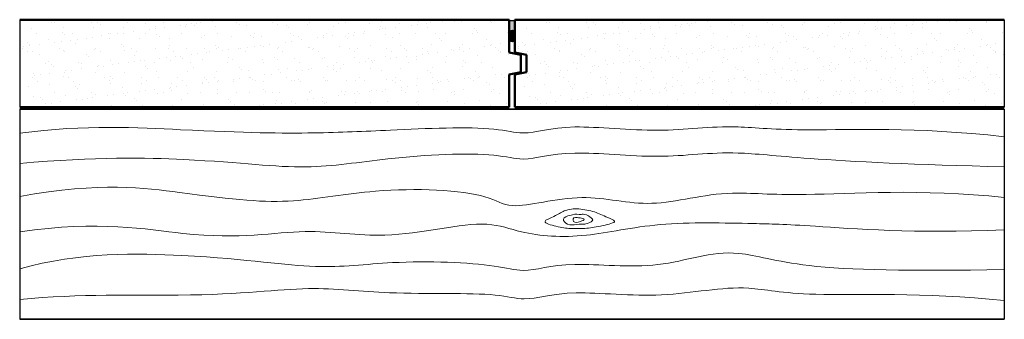
# Model space of a CAD drawing. Units: millimetres. Extents: x 5926 to 6769, y -601 to -345.
import ezdxf

# ---------------------------------------------------------------- set-up
doc = ezdxf.new("R2010")
doc.units = ezdxf.units.MM
doc.header["$MEASUREMENT"] = 0
doc.layers.get('DEFPOINTS').update_dxf_attribs({"color": 210})
doc.layers.add('Fastenings and sealants', color=4, linetype='Continuous')
for name, color, linetype, lineweight in [('Hatch', 2, 'Continuous', 20), ('Hebel', 7, 'Continuous', 50), ('Timber', 34, 'Continuous', 35), ('Timber Hatch', 33, 'Continuous', 20)]:
    doc.layers.add(name, color=color, linetype=linetype, lineweight=lineweight)

msp = doc.modelspace()

# ---------------------------------------------------------------- hatches: boundary and pattern name
at = {"layer": 'Fastenings and sealants'}
h = msp.add_hatch(color=256, dxfattribs=at)
edge = h.paths.add_edge_path()
edge.add_arc((6347.45132651404, -341.2862731453456), 4.315423567102967, 234.5974528592593, 305.4025471407407, ccw=False)
edge.add_line((6344.95132651404, -344.8037837087281), (6344.95132651404, -358.709005371943))
edge.add_ellipse((6347.45132651404, -358.7090053719598), major_axis=(0, 5.015282522081179), ratio=0.4984764046677437, start_angle=270, end_angle=450, ccw=False)
edge.add_line((6349.951326514039, -358.7090053719271), (6349.95132651404, -344.8037837087281))
at = {"layer": 'Hatch'}
h = msp.add_hatch(dxfattribs=at)
h.set_pattern_fill('AR-SAND', color=256, scale=10, style=0)
h.set_pattern_definition([(37.50000000000001, (5925.637658587405, -419.803783708729), (-0.6299335810960816, 19.26823769013158), [0, -15.2, 0, -17, 0, -16.25]), (7.499999999999999, (5925.637658587405, -419.803783708729), (17.69776705267727, 28.2214606522974), [0, -8.2, 0, -13.7, 0, -5.25]), (327.5, (5913.337658587405, -419.803783708729), (31.14141861751495, 0.05659053536964498), [0, -5, 0, -18, 0, -23.5]), (317.5, (5913.337658587405, -419.803783708729), (30.06126604572293, 8.77675564934249), [0, -2.5, 0, -11.8, 0, -13.5])])
h.paths.add_polyline_path([(6344.95132651404, -344.8037837087281), (5925.637658587405, -344.8037837087277), (5925.637658587405, -419.803783708729), (6344.95132651404, -419.8037837087272)])
h = msp.add_hatch(dxfattribs=at)
h.set_pattern_fill('AR-SAND', color=256, scale=10, style=0)
h.set_pattern_definition([(37.50000000000001, (6349.95132651404, -419.8037837087286), (-0.6299335810960816, 19.26823769013158), [0, -15.2, 0, -17, 0, -16.25]), (7.499999999999999, (6349.95132651404, -419.8037837087286), (17.69776705267727, 28.2214606522974), [0, -8.2, 0, -13.7, 0, -5.25]), (327.5, (6337.65132651404, -419.8037837087286), (31.14141861751495, 0.05659053536964498), [0, -5, 0, -18, 0, -23.5]), (317.5, (6337.65132651404, -419.8037837087286), (30.06126604572293, 8.77675564934249), [0, -2.5, 0, -11.8, 0, -13.5])])
h.paths.add_polyline_path([(6769.264994440676, -344.8037837087281), (6349.95132651404, -344.8037837087281), (6349.95132651404, -419.8037837087272), (6769.264994440676, -419.8037837087286)])
h = msp.add_hatch(color=256, dxfattribs=at)
edge = h.paths.add_edge_path()
edge.add_ellipse((6347.45132651404, -358.7090053719598), major_axis=(0, 5.015282522081179), ratio=0.4984764046677437, start_angle=90, end_angle=270)
edge.add_ellipse((6347.45132651404, -358.7090053719598), major_axis=(0, 5.015282522081179), ratio=0.4984764046677437, start_angle=270, end_angle=450)

# ---------------------------------------------------------------- linework, layer by layer
at = {"layer": 'DEFPOINTS'}
for p, q in [((5925.637658587405, -344.8037837087277), (5925.637658587405, -419.8037837087277)), ((6769.264994440676, -344.8037837087277), (6769.264994440676, -419.8037837087277)), ((5925.637658587405, -421.2655358199518), (5925.637658587405, -601.2655358199518)), ((6769.264994440676, -421.2655358199513), (6769.264994440676, -601.2655358199513))]:
    msp.add_line(p, q, dxfattribs=at)
at = {"layer": 'Fastenings and sealants'}
msp.add_arc((6347.45132651404, -341.2862731453456), 4.315423567102965, 234.5974528592834, 305.4025471407166, dxfattribs=at)
msp.add_ellipse((6347.45132651404, -358.7090053719598), major_axis=(0, 5.015282522081179), ratio=0.4984764046677437, dxfattribs=at)
at = {"layer": 'Hebel'}
for p, q in [((6344.95132651404, -344.8037837087281), (5925.637658587405, -344.8037837087281)), ((6344.95132651404, -372.8037837087286), (6344.95132651404, -344.8037837087281)), ((6349.95132651404, -372.8037837087281), (6349.95132651404, -344.8037837087281)), ((6769.264994440676, -344.8037837087281), (6349.95132651404, -344.8037837087281)), ((6354.95132651404, -374.8037837087281), (6344.95132651404, -372.8037837087281)), ((6359.95132651404, -374.8037837087281), (6349.95132651404, -372.8037837087281)), ((6354.95132651404, -389.8037837087281), (6354.95132651404, -374.8037837087281)), ((6359.95132651404, -389.8037837087281), (6359.95132651404, -374.8037837087281)), ((6354.95132651404, -389.8037837087281), (6344.95132651404, -391.8037837087281)), ((6344.95132651404, -419.8037837087281), (6344.95132651404, -391.8037837087286)), ((6359.95132651404, -389.8037837087281), (6349.95132651404, -391.8037837087281)), ((6349.95132651404, -419.8037837087281), (6349.95132651404, -391.8037837087286)), ((6344.95132651404, -419.8037837087277), (5925.637658587405, -419.8037837087286)), ((6769.264994440676, -419.8037837087286), (6349.95132651404, -419.8037837087277))]:
    msp.add_line(p, q, dxfattribs=at)
at = {"layer": 'Timber'}
for p, q in [((5925.637658587405, -421.2655358199518), (6769.264994440676, -421.2655358199518)), ((5925.637658587405, -601.2655358199518), (6769.264994440676, -601.2655358199518))]:
    msp.add_line(p, q, dxfattribs=at)
at = {"layer": 'Timber Hatch'}
for points, knots in [([(5925.637658587405, -442.0636693001588), (5981.94854876783, -434.3648466211357), (6100.349645658782, -441.5935760356128), (6177.771430047899, -442.3674326920532), (6247.079821554628, -439.1453001973946), (6328.211003607114, -435.4525613575902), (6361.033882312043, -444.919013561188), (6389.508597109131, -432.7243391771085), (6477.906666383248, -442.7948144838588), (6528.046009618746, -433.6828454578513), (6591.865856098161, -441.441080920139), (6691.992560457176, -436.3345339863076), (6769.264994440676, -444.9752114829985)], [6.931276980604258, 6.931276980604258, 6.931276980604258, 6.931276980604258, 30.64857629387879, 68.27149730876654, 100.9080981026387, 144.8872381719017, 166.7122640014072, 200.9691813621641, 231.4567044690905, 263.1836087330243, 282.0912473275004, 304.1240466296612, 304.1240466296612, 304.1240466296612, 304.1240466296612]), ([(5925.637658587405, -467.8524728189582), (5991.887715493206, -461.9771613907187), (6099.853310586251, -464.296987783292), (6168.094333279348, -474.8803411205313), (6247.079821554628, -461.4658353815644), (6328.211003607114, -457.77309654176), (6361.033882312043, -467.2395487453578), (6389.508597109131, -455.0448743612783), (6477.906666383248, -465.1153496680286), (6528.046009618746, -456.0033806420211), (6591.902442861428, -463.7660637603262), (6692.726648419546, -468.9906076659408), (6769.264994440676, -470.6716228571954)], [6.771577958964415, 6.771577958964415, 6.771577958964415, 6.771577958964415, 30.64857629387879, 68.27149730876654, 100.9080981026387, 144.8872381719017, 166.7122640014072, 200.9691813621641, 231.4567044690905, 263.1836087330243, 282.0912473275004, 304.165705502121, 304.165705502121, 304.165705502121, 304.165705502121]), ([(5925.637658587405, -496.1207105527824), (5995.640324363776, -483.4489625320844), (6096.305745891009, -497.6793477653173), (6156.172350162119, -503.6199113300604), (6235.418534430247, -487.4977081193497), (6324.150819188296, -491.2538993180156), (6346.876858948795, -509.6797741653932), (6405.499654759117, -490.5386382244283), (6467.248993246482, -508.507871905927), (6523.985825199928, -489.4841834182766), (6588.769884646194, -497.359633064636), (6697.28792726037, -489.3811664777036), (6769.264994440676, -496.9771039507186)], [8.026661796777178, 8.026661796777178, 8.026661796777178, 8.026661796777178, 30.64857629387879, 68.27149730876654, 100.9080981026387, 144.8872381719017, 166.7122640014072, 200.9691813621641, 231.4567044690905, 263.1836087330243, 282.0912473275004, 305.2219307118544, 305.2219307118544, 305.2219307118544, 305.2219307118544]), ([(5925.637658587405, -526.4068127666083), (5994.476202884292, -516.3815593859777), (6098.253894524994, -537.2210683028325), (6167.859479223448, -520.9629392772235), (6245.049736883707, -535.5294195463116), (6320.069558303016, -513.7407635398226), (6359.075157806056, -529.2357261934571), (6407.082043703268, -532.7345801443657), (6471.091209822574, -517.239627346185), (6547.602189403963, -519.2389738689121), (6596.36707887106, -520.1947034831474), (6691.2618785121, -527.9292188766331), (6769.264994440676, -524.6731101959654)], [7.259961080229292, 7.259961080229292, 7.259961080229292, 7.259961080229292, 30.64857629387879, 68.27149730876654, 100.9080981026387, 144.8872381719017, 166.7122640014072, 200.9691813621641, 231.4567044690905, 263.1836087330243, 282.0912473275004, 304.8921852551435, 304.8921852551435, 304.8921852551435, 304.8921852551435]), ([(5925.637658587405, -557.9883999573599), (5977.649533784871, -543.6051137408581), (6106.409878458942, -546.3619177746837), (6177.771430047899, -560.0575174440414), (6249.990130241188, -550.1920200648033), (6328.211003607114, -553.1426461095784), (6361.033882312043, -562.6090983131762), (6389.508597109131, -550.4144239290968), (6477.906666383248, -560.484899235847), (6529.106358267231, -536.9490485143847), (6592.081407212052, -558.4067598159327), (6688.086581851049, -560.1273426525013), (6769.264994440676, -558.6672356037438)], [7.086367025570834, 7.086367025570834, 7.086367025570834, 7.086367025570834, 30.64857629387879, 68.27149730876654, 100.9080981026387, 144.8872381719017, 166.7122640014072, 200.9691813621641, 231.4567044690905, 263.1836087330243, 282.0912473275004, 304.3072070609826, 304.3072070609826, 304.3072070609826, 304.3072070609826]), ([(5925.637658587405, -584.2855895939156), (5977.793824007216, -579.3234634147993), (6100.995934794401, -583.1282663132165), (6170.495010021531, -571.3807942563831), (6248.094863890087, -581.1850596957497), (6329.226045942573, -577.4923208559453), (6362.048924647502, -586.9587730595431), (6390.52363944459, -574.7640986754636), (6478.921708718707, -584.8345739822139), (6541.47226786722, -569.615061431175), (6593.37596213074, -583.1058563179668), (6699.070453887069, -578.0375532260236), (6769.264994440676, -585.2332062535697)], [6.87353136167898, 6.87353136167898, 6.87353136167898, 6.87353136167898, 30.64857629387879, 68.27149730876654, 100.9080981026387, 144.8872381719017, 166.7122640014072, 200.9691813621641, 231.4567044690905, 263.1836087330243, 282.0912473275004, 303.880305215947, 303.880305215947, 303.880305215947, 303.880305215947])]:
    msp.add_open_spline(points, degree=3, knots=knots, dxfattribs=at)
for points, start_tangent, end_tangent in [([(6404.724781443333, -506.8236196496032), (6392.246292063196, -508.5148255265881), (6383.36331470007, -513.1656342967085), (6375.749321179986, -517.6050534195924), (6385.055313260092, -521.6216636816384), (6397.533787563255, -523.5242690613154), (6411.492775683409, -523.3128695586233), (6425.451763803566, -520.987465173564), (6435.180755523675, -517.1822445587545), (6429.681760203611, -514.2226416656208), (6418.049270103483, -509.3604235373546), (6404.724781443333, -506.8236196496032)], (-0.9951583404865864, 0.09828467510239533), (-0.9951583404865864, 0.09828467510239533)), ([(6405.021481254983, -511.4540769058272), (6397.087448764328, -512.2801611163445), (6391.467505942409, -515.4192416944911), (6394.938647984004, -519.7148303119061), (6402.54210269783, -520.0452639961127), (6412.624935968813, -519.0539727989467), (6416.591959752627, -516.2453160495529), (6414.443158972304, -513.7670929843657), (6408.327334408165, -511.2888699191785), (6405.021481254983, -511.4540769058272)], (-0.9860019254018705, 0.1667339290720532), (-0.9860019254018705, 0.1667339290720532)), ([(6404.489806771625, -514.3764064693964), (6399.771828964805, -515.1965379852913), (6400.182088560051, -517.4519095094597), (6406.028276484544, -517.4519095094597), (6409.310338169523, -515.7091201827275), (6405.925707816489, -514.4789229088833), (6404.489806771625, -514.3764064693964)], (-0.9532383618988732, 0.3022194987163355), (-0.9532383618988732, 0.3022194987163355))]:
    msp.add_spline(points, degree=3, dxfattribs=dict(at, start_tangent=start_tangent, end_tangent=end_tangent))

doc.saveas('drawing.dxf')
